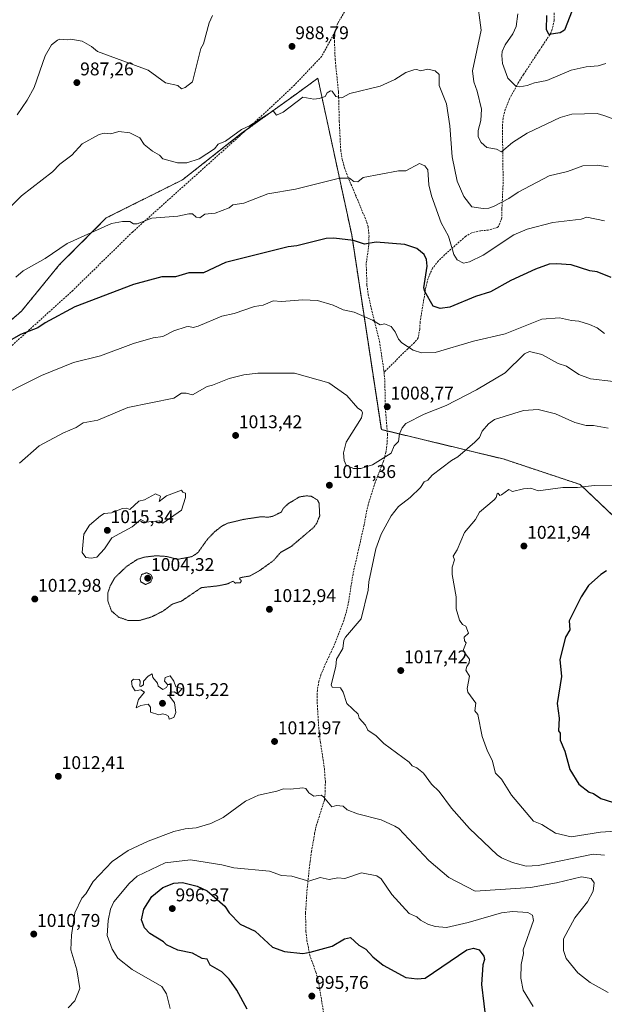
# Model space of a CAD drawing. Units: metres. Extents: x 566448 to 569879, y 4735692 to 4738039.
# Drawn here: x 566687 to 567005, y 4737197 to 4737733 of the extents above; entities that cross this region are included whole.
import ezdxf
from ezdxf.enums import TextEntityAlignment as Align

# ---------------------------------------------------------------- set-up
doc = ezdxf.new("R2010")
doc.units = ezdxf.units.M
doc.header["$MEASUREMENT"] = 0
for name, pattern in [('TRAZOS', [0.75, 0.5, -0.25]), ('TRAZOS2', [0.375, 0.25, -0.125]), ('TRAZOSX2', [1.5, 1, -0.5])]:
    doc.linetypes.add(name, pattern=pattern)
for name, color, linetype, lineweight in [('Arbolado forestal', 92, 'TRAZOS', 0), ('Arbolado forestal CxS', 92, 'Continuous', 0), ('Carátula', 7, 'Continuous', 5), ('Curva de nivel maestra', 36, 'Continuous', 30), ('Curva de nivel normal', 36, 'Continuous', 0), ('Curva de nivel normal depresión', 36, 'TRAZOS2', 0), ('Punto de cota en terreno', 7, 'Continuous', 0), ('Rótulo de punto de cota en terreno', 19, 'Continuous', 0), ('Senda', 19, 'TRAZOSX2', 0)]:
    doc.layers.add(name, color=color, linetype=linetype, lineweight=lineweight)
doc.styles.add('Arial', font='txt', dxfattribs={"height": 0.2})

# ---------------------------------------------------------------- blocks, each defined once
blk = doc.blocks.new('*U157')
at = {"layer": 'Arbolado forestal CxS', "color": 92, "linetype": 'Continuous', "lineweight": 0}
blk.add_polyline3d([(566463.97, 4736376.79, 993.18), (566454.54, 4737353.8, 998.16), (566462.92, 4737357.99, 998.64), (566515.84, 4737401.7, 1000.32), (566564.16, 4737450.02, 1001.75), (566617.07, 4737512.13, 1002.75), (566688.4, 4737574.25, 997.94), (566709.1, 4737599.56, 995.98), (566734.41, 4737624.86, 994.31), (566775.82, 4737645.57, 991.48), (566808.03, 4737670.88, 989.97), (566837.61, 4737692.24, 989.59), (566849.45, 4737700.78, 989.28), (566867.85, 4737615.66, 999.45), (566883.95, 4737509.83, 1008.56), (566950.67, 4737493.72, 1018.27), (566992.08, 4737479.92, 1019.75), (567038.1, 4737436.2, 1025.6)], dxfattribs=at)
blk = doc.blocks.new('*U160')
at = {"layer": 'Curva de nivel normal', "color": 36, "linetype": 'Continuous', "lineweight": 0}
blk.add_polyline3d([(567007.21, 4737652.7, 990), (567001.21, 4737653.59, 990), (566993.41, 4737653.12, 990), (566985.21, 4737650.11, 990), (566975.21, 4737647.82, 990), (566958.31, 4737638.93, 990), (566953.22, 4737635.44, 990), (566945.22, 4737631.19, 990), (566942.46, 4737630.17, 990), (566939.22, 4737630.04, 990), (566933.18, 4737630.89, 990), (566928.86, 4737636.57, 990), (566925.17, 4737644.88, 990), (566922.39, 4737658.09, 990), (566921.14, 4737674.92, 990), (566919.39, 4737686.92, 990), (566915.3, 4737696.92, 990), (566915.42, 4737702.91, 990), (566913.23, 4737704.91, 990), (566909.23, 4737705.72, 990), (566905.23, 4737704.81, 990), (566903.23, 4737705.53, 990), (566901.65, 4737705.33, 990), (566897.23, 4737704.01, 990), (566891.23, 4737700.2, 990), (566883.23, 4737696.55, 990), (566866.8, 4737692.48, 990), (566862.52, 4737690.2, 990), (566859.24, 4737690.92, 990), (566857.24, 4737693.74, 990), (566856.28, 4737693.96, 990), (566854.49, 4737692.92, 990), (566853.35, 4737690.92, 990), (566850.12, 4737689.8, 990), (566847.24, 4737689.49, 990), (566841.24, 4737690.49, 990), (566830.63, 4737682.31, 990), (566827.01, 4737680.69, 990), (566825.24, 4737683.02, 990), (566812.35, 4737674.92, 990), (566807.93, 4737672.92, 990), (566799.25, 4737666.58, 990), (566795.25, 4737664.96, 990), (566793.25, 4737662.49, 990), (566784.9, 4737656.92, 990), (566778.25, 4737654.92, 990), (566773.09, 4737654.76, 990), (566765.26, 4737656.92, 990), (566763.4, 4737659.06, 990), (566759.53, 4737661.19, 990), (566755.1, 4737664.76, 990), (566752.72, 4737668.38, 990), (566747.26, 4737671.2, 990), (566741.26, 4737671.92, 990), (566736.88, 4737670.54, 990), (566733.26, 4737670.92, 990), (566730.66, 4737670.32, 990), (566721.26, 4737665.12, 990), (566715.65, 4737658.92, 990), (566709.27, 4737654.19, 990), (566705.27, 4737649.98, 990), (566688.29, 4737636.93, 990), (566673.27, 4737621.89, 990)], dxfattribs=at)
blk = doc.blocks.new('*U190')
at = {"layer": 'Curva de nivel normal', "color": 36, "linetype": 'Continuous', "lineweight": 0}
for points in [[(566686.02, 4737680.92, 985), (566691.52, 4737688.92, 985), (566695.27, 4737695.82, 985), (566701.27, 4737713.05, 985), (566704.67, 4737718.91, 985), (566707.89, 4737721.53, 985), (566709.27, 4737722.05, 985), (566713.27, 4737721.61, 985), (566715.27, 4737721.98, 985), (566721.26, 4737720.91, 985), (566726.41, 4737718.06, 985), (566729.71, 4737715.36, 985), (566757.26, 4737705.18, 985), (566766.61, 4737698.27, 985), (566773.25, 4737696.92, 985), (566775.37, 4737695.04, 985), (566777.25, 4737695.7, 985), (566781.25, 4737698.92, 985), (566785.83, 4737716.91, 985), (566787.25, 4737719.53, 985), (566790.46, 4737730.91, 985), (566792.27, 4737734.91, 985)], [(566935.9, 4737744.91, 985), (566938.2, 4737726.91, 985), (566933.56, 4737704.91, 985), (566934.15, 4737698.92, 985), (566936.09, 4737693.79, 985), (566938.37, 4737684.07, 985), (566938.09, 4737677.79, 985), (566936.67, 4737672.37, 985), (566936.5, 4737668.92, 985), (566938.16, 4737665.86, 985), (566941.22, 4737663.09, 985), (566946.47, 4737662.17, 985), (566949.22, 4737660.87, 985), (566955.22, 4737665.94, 985), (566963.22, 4737670.98, 985), (566981.21, 4737679.46, 985), (566987.52, 4737681.23, 985), (567001.21, 4737681.66, 985), (567004.91, 4737680.62, 985), (567009.33, 4737678.92, 985)]]:
    blk.add_polyline3d(points, dxfattribs=at)
blk = doc.blocks.new('*U194')
at = {"layer": 'Curva de nivel normal', "color": 36, "linetype": 'Continuous', "lineweight": 0}
blk.add_polyline3d([(566685.27, 4737592.75, 995), (566689.27, 4737596.04, 995), (566701.27, 4737602.85, 995), (566713.27, 4737611.06, 995), (566737.26, 4737621.8, 995), (566743.26, 4737622.93, 995), (566747.26, 4737622.93, 995), (566749.26, 4737621.59, 995), (566751.26, 4737621.67, 995), (566759.26, 4737624.79, 995), (566773.25, 4737625.92, 995), (566779.36, 4737627.04, 995), (566781.35, 4737627.03, 995), (566783.25, 4737625.3, 995), (566785.25, 4737624.89, 995), (566788.08, 4737626.93, 995), (566793.7, 4737627.38, 995), (566801.25, 4737630.39, 995), (566803.25, 4737631.92, 995), (566809.25, 4737632.93, 995), (566822.21, 4737637.9, 995), (566837.24, 4737640.47, 995), (566861.24, 4737646.41, 995), (566866.73, 4737646.42, 995), (566868.99, 4737644.69, 995), (566871.23, 4737644.54, 995), (566874.16, 4737646.93, 995), (566893.23, 4737650.42, 995), (566897.23, 4737650.57, 995), (566904.74, 4737654.43, 995), (566907.52, 4737653.21, 995), (566909.28, 4737650.97, 995), (566909.77, 4737642.93, 995), (566911.3, 4737636.93, 995), (566916.52, 4737622.22, 995), (566920.52, 4737614.93, 995), (566923.37, 4737605.08, 995), (566925.22, 4737602.01, 995), (566928.64, 4737600.35, 995), (566931.81, 4737600.93, 995), (566939.22, 4737604.59, 995), (566955.95, 4737615.66, 995), (566963.22, 4737618.84, 995), (566977.21, 4737622.48, 995), (566992.5, 4737624.22, 995), (566995.62, 4737625.34, 995), (567005.21, 4737623.22, 995)], dxfattribs=at)
blk = doc.blocks.new('*U201')
at = {"layer": 'Curva de nivel maestra', "color": 36, "linetype": 'Continuous', "lineweight": 30}
blk.add_polyline3d([(566988.91, 4737740.91, 975), (566983.58, 4737726.91, 975), (566981.21, 4737725.55, 975), (566974.92, 4737724.62, 975), (566973.67, 4737727.37, 975), (566973.86, 4737734.91, 975)], dxfattribs=at)
blk = doc.blocks.new('5PATER')
at = {"layer": 'Carátula', "linetype": 'Continuous', "lineweight": 5}
h = blk.add_hatch(color=250, dxfattribs=at)
edge = h.paths.add_edge_path()
edge.add_ellipse((0, 0.01), major_axis=(-1.33, -1.34), ratio=0.999422, start_angle=0, end_angle=360)

msp = doc.modelspace()

# ---------------------------------------------------------------- linework, layer by layer
at = {"layer": 'Arbolado forestal', "color": 92, "linetype": 'TRAZOS', "lineweight": 0}
msp.add_polyline3d([(567038.1, 4737436.2, 1025.6), (566992.08, 4737479.92, 1019.75), (566950.67, 4737493.72, 1018.27), (566887.12, 4737509.06, 1008.87), (566883.95, 4737509.83, 1008.56), (566867.85, 4737615.66, 999.45), (566849.45, 4737700.78, 989.28), (566837.61, 4737692.24, 989.59), (566810.53, 4737672.68, 990.02), (566808.03, 4737670.88, 989.97), (566775.82, 4737645.57, 991.48), (566734.41, 4737624.86, 994.31), (566709.1, 4737599.56, 995.98), (566688.4, 4737574.25, 997.94), (566617.07, 4737512.13, 1002.75), (566587.96, 4737477.96, 1002.05), (566564.16, 4737450.02, 1001.75), (566528.3, 4737414.16, 1000.77), (566515.84, 4737401.7, 1000.32), (566462.92, 4737357.99, 998.64), (566454.54, 4737353.8, 998.16)], dxfattribs=at)
at = {"layer": 'Arbolado forestal CxS', "color": 92, "linetype": 'Continuous', "lineweight": 0}
msp.add_polyline3d([(567038.1, 4737436.2, 1025.6), (566992.08, 4737479.92, 1019.75), (566950.67, 4737493.72, 1018.27), (566883.95, 4737509.83, 1008.56), (566867.85, 4737615.66, 999.45), (566849.45, 4737700.78, 989.28), (566837.61, 4737692.24, 989.59), (566808.03, 4737670.88, 989.97), (566775.82, 4737645.57, 991.48), (566734.41, 4737624.86, 994.31), (566709.1, 4737599.56, 995.98), (566688.4, 4737574.25, 997.94), (566617.07, 4737512.13, 1002.75), (566564.16, 4737450.02, 1001.75), (566515.84, 4737401.7, 1000.32), (566462.92, 4737357.99, 998.64), (566454.54, 4737353.8, 998.16), (566448.26, 4738005.46, 943.88), (566964.81, 4738010.56, 945.39), (566963.26, 4738000.23, 946.55), (566969.79, 4737995.88, 947.52), (566977.4, 4737998.05, 947.62), (566979.35, 4738010.7, 945.81), (567180.95, 4738012.69, 942.07)], dxfattribs=at)
at = {"layer": 'Curva de nivel maestra', "color": 36, "linetype": 'Continuous', "lineweight": 30}
for points in [[(567008.79, 4737592.52, 1000), (567001.21, 4737595.64, 1000), (566997.21, 4737596.03, 1000), (566987.21, 4737599.35, 1000), (566979.21, 4737599.94, 1000), (566975.21, 4737599.67, 1000), (566967.8, 4737596.94, 1000), (566954.33, 4737590.94, 1000), (566943.22, 4737584.67, 1000), (566935.22, 4737582.23, 1000), (566921.22, 4737576.37, 1000), (566915.86, 4737575.57, 1000), (566912.09, 4737576.94, 1000), (566907.54, 4737584.94, 1000), (566907.1, 4737586.94, 1000), (566908.95, 4737598.66, 1000), (566908.53, 4737602.23, 1000), (566907.23, 4737605, 1000), (566903.23, 4737608.33, 1000), (566896.8, 4737610.5, 1000), (566881.23, 4737611.76, 1000), (566874.84, 4737610.54, 1000), (566868.9, 4737612.6, 1000), (566858.12, 4737613.81, 1000), (566853.97, 4737613.66, 1000), (566838.08, 4737609.77, 1000), (566833.24, 4737609.14, 1000), (566799.25, 4737600.61, 1000), (566787.25, 4737594.94, 1000), (566779.25, 4737594.94, 1000), (566772.05, 4737592.94, 1000), (566764.61, 4737592.94, 1000), (566749.26, 4737588.77, 1000), (566717.27, 4737576.5, 1000), (566701.27, 4737567.91, 1000), (566697.27, 4737565.14, 1000), (566687.83, 4737561.5, 1000), (566679.27, 4737556.62, 1000)], [(567006.38, 4737432.97, 1025), (567003.21, 4737431.08, 1025), (566996.61, 4737424.97, 1025), (566992.63, 4737418.97, 1025), (566986.09, 4737405.85, 1025), (566986.34, 4737400.98, 1025), (566983.98, 4737396.98, 1025), (566981.05, 4737384.82, 1025), (566981.8, 4737375.57, 1025), (566979.53, 4737360.98, 1025), (566980.6, 4737352.99, 1025), (566980.22, 4737346, 1025), (566981.07, 4737344.85, 1025), (566981.16, 4737340.94, 1025), (566983.64, 4737334.99, 1025), (566986.39, 4737324.99, 1025), (566991.21, 4737316.99, 1025), (566996.93, 4737312.71, 1025), (566999.21, 4737311.91, 1025), (567003.21, 4737309.26, 1025), (567009.51, 4737307.29, 1025)], [(566810.95, 4737194.72, 1000), (566805.36, 4737205.01, 1000), (566801.3, 4737211.06, 1000), (566797.25, 4737214.93, 1000), (566790.86, 4737218.62, 1000), (566789.25, 4737221.82, 1000), (566786.55, 4737222.31, 1000), (566781.33, 4737225.09, 1000), (566773.25, 4737226.88, 1000), (566767.26, 4737229.78, 1000), (566765.62, 4737231.37, 1000), (566758.15, 4737235.9, 1000), (566755.15, 4737238.9, 1000), (566753.6, 4737243.35, 1000), (566754.78, 4737249.01, 1000), (566759.26, 4737255.88, 1000), (566765.26, 4737260.86, 1000), (566771.25, 4737263.2, 1000), (566775.79, 4737263.54, 1000), (566783.83, 4737261.58, 1000), (566789.36, 4737259.11, 1000), (566798.94, 4737250.7, 1000), (566801.3, 4737247.06, 1000), (566807.25, 4737240.94, 1000), (566815.34, 4737237.1, 1000), (566824.72, 4737228.49, 1000), (566831.24, 4737226.12, 1000), (566841.24, 4737225.01, 1000), (566845.24, 4737225.73, 1000), (566857.24, 4737229.01, 1000), (566863.91, 4737233.01, 1000), (566867.24, 4737233.59, 1000), (566871.8, 4737229.58, 1000), (566875.49, 4737227.27, 1000), (566879.38, 4737223.16, 1000), (566884.87, 4737218.65, 1000), (566897.23, 4737211.94, 1000), (566903.37, 4737211.15, 1000), (566907.81, 4737211.59, 1000), (566930.39, 4737227.01, 1000), (566934.07, 4737227.86, 1000), (566937.14, 4737227.01, 1000), (566939.67, 4737223.46, 1000), (566939.96, 4737221.75, 1000), (566939.11, 4737218.9, 1000), (566938.41, 4737208.2, 1000), (566940.85, 4737187.02, 1000)]]:
    msp.add_polyline3d(points, dxfattribs=at)
at = {"layer": 'Curva de nivel normal', "color": 36, "linetype": 'Continuous', "lineweight": 0}
for points in [[(567005.95, 4737708.91, 980), (567001.87, 4737707.57, 980), (566995.21, 4737707, 980), (566987.21, 4737705.13, 980), (566973.96, 4737699.66, 980), (566967.22, 4737698.39, 980), (566963.22, 4737696.92, 980), (566959.22, 4737696.16, 980), (566957.22, 4737696.4, 980), (566952.74, 4737700.91, 980), (566949.77, 4737708.91, 980), (566949.5, 4737713.19, 980), (566949.7, 4737715.39, 980), (566951.26, 4737718.91, 980), (566955.35, 4737724.91, 980), (566957.17, 4737728.86, 980), (566958.17, 4737735.86, 980)], [(567005.21, 4737562.08, 1005), (567001.21, 4737565.14, 1005), (566997.13, 4737566.86, 1005), (566991.21, 4737568.7, 1005), (566987.39, 4737569.12, 1005), (566980.79, 4737570.52, 1005), (566971.21, 4737569.77, 1005), (566951.22, 4737561.78, 1005), (566934.13, 4737557.85, 1005), (566913.23, 4737551.7, 1005), (566905.86, 4737551.57, 1005), (566901.19, 4737552.9, 1005), (566895.01, 4737556.94, 1005), (566893.19, 4737558.9, 1005), (566891.48, 4737562.94, 1005), (566889.23, 4737565.93, 1005), (566885.65, 4737567.36, 1005), (566883.23, 4737566.68, 1005), (566879.23, 4737569.35, 1005), (566869.23, 4737573.68, 1005), (566863.24, 4737574.94, 1005), (566857.68, 4737577.38, 1005), (566849.24, 4737579.96, 1005), (566841.24, 4737580.4, 1005), (566829.77, 4737579.47, 1005), (566825.24, 4737579.82, 1005), (566819.74, 4737577.43, 1005), (566815.09, 4737576.78, 1005), (566803.87, 4737572.94, 1005), (566797.25, 4737571.51, 1005), (566784.34, 4737566.03, 1005), (566781.61, 4737565.3, 1005), (566779.25, 4737565.93, 1005), (566777.94, 4737565.63, 1005), (566771.25, 4737563.51, 1005), (566765.26, 4737560.5, 1005), (566759.95, 4737559.63, 1005), (566749.26, 4737556.64, 1005), (566731.26, 4737549.85, 1005), (566716.59, 4737546.27, 1005), (566699.27, 4737539.29, 1005), (566671.27, 4737525.27, 1005)], [(567010.14, 4737535.88, 1010), (566997.72, 4737537.46, 1010), (566991.21, 4737539.67, 1010), (566984.51, 4737544.25, 1010), (566980.04, 4737545.78, 1010), (566971.21, 4737550.72, 1010), (566964.54, 4737552.26, 1010), (566961.76, 4737550.94, 1010), (566951.22, 4737540.61, 1010), (566935.66, 4737531.39, 1010), (566919.22, 4737522.95, 1010), (566907.23, 4737518.21, 1010), (566897.23, 4737513.1, 1010), (566895.23, 4737510.8, 1010), (566893.86, 4737507.58, 1010), (566893.23, 4737503.38, 1010), (566890.96, 4737500.96, 1010), (566889.23, 4737496.96, 1010), (566879.23, 4737490.7, 1010), (566872.86, 4737488.59, 1010), (566868.85, 4737488.58, 1010), (566864.76, 4737490.48, 1010), (566863.76, 4737492.96, 1010), (566863.44, 4737497.16, 1010), (566864.88, 4737502.95, 1010), (566873.23, 4737516.24, 1010), (566873.77, 4737518.95, 1010), (566873.23, 4737520.23, 1010), (566871.23, 4737521.46, 1010), (566865.24, 4737528.25, 1010), (566855.44, 4737535.15, 1010), (566836.77, 4737540.48, 1010), (566816.82, 4737540.52, 1010), (566809.25, 4737539.5, 1010), (566801.25, 4737537.5, 1010), (566792.2, 4737533.9, 1010), (566789.25, 4737533.29, 1010), (566781.25, 4737528.77, 1010), (566777.91, 4737529.61, 1010), (566775.25, 4737529.53, 1010), (566771.25, 4737526.83, 1010), (566746.14, 4737521.83, 1010), (566729.78, 4737514.95, 1010), (566721.83, 4737513.52, 1010), (566718, 4737510.95, 1010), (566711.27, 4737508.1, 1010), (566697.89, 4737500.96, 1010), (566687.27, 4737491.53, 1010)], [(567007.21, 4737510.51, 1015), (566999.21, 4737511.94, 1015), (566995.21, 4737511.95, 1015), (566989.21, 4737513.66, 1015), (566978.57, 4737518.31, 1015), (566969.21, 4737520.75, 1015), (566961.22, 4737520.19, 1015), (566945.49, 4737515.22, 1015), (566942.23, 4737512.95, 1015), (566938.78, 4737508.95, 1015), (566937.22, 4737505.53, 1015), (566934.69, 4737502.95, 1015), (566925.44, 4737494.96, 1015), (566922, 4737492.96, 1015), (566911.63, 4737484.96, 1015), (566909.23, 4737482.36, 1015), (566907.23, 4737481.41, 1015), (566905.23, 4737478.4, 1015), (566899.69, 4737472.96, 1015), (566893.23, 4737467.99, 1015), (566889.23, 4737462.96, 1015), (566883.93, 4737452.96, 1015), (566880.99, 4737444.97, 1015), (566877.13, 4737426.97, 1015), (566876.78, 4737422.52, 1015), (566872.9, 4737406.97, 1015), (566864.42, 4737396.98, 1015), (566863.52, 4737395.26, 1015), (566863.02, 4737390.76, 1015), (566859.52, 4737384.98, 1015), (566859.24, 4737380.98, 1015), (566856.66, 4737370.98, 1015), (566857.24, 4737369.74, 1015), (566861.71, 4737369.45, 1015), (566863.24, 4737366.98, 1015), (566865.11, 4737360.85, 1015), (566871.35, 4737355.1, 1015), (566871.85, 4737352.99, 1015), (566875.36, 4737349.12, 1015), (566876.59, 4737346.35, 1015), (566881.23, 4737343.38, 1015), (566885.3, 4737339.06, 1015), (566899.07, 4737328.99, 1015), (566900.66, 4737326.99, 1015), (566903.23, 4737325.84, 1015), (566906.82, 4737322.99, 1015), (566911.19, 4737316.95, 1015), (566915.41, 4737312.99, 1015), (566922.15, 4737303.93, 1015), (566931.83, 4737293, 1015), (566946.89, 4737278.67, 1015), (566949.26, 4737277.04, 1015), (566955.22, 4737274.37, 1015), (566962.65, 4737272.43, 1015), (566969.21, 4737272.74, 1015), (566999.15, 4737278.94, 1015), (567005.21, 4737278.41, 1015)], [(566726.2, 4737439.91, 1015), (566729.26, 4737440.52, 1015), (566733.53, 4737444.97, 1015), (566737.48, 4737450.97, 1015), (566748.56, 4737456.96, 1015), (566753.26, 4737460.96, 1015), (566755.76, 4737459.46, 1015), (566763.26, 4737460.13, 1015), (566765.26, 4737458.96, 1015), (566775.25, 4737466.08, 1015), (566777.42, 4737472.96, 1015), (566777.52, 4737475.23, 1015), (566776.05, 4737475.76, 1015), (566775.25, 4737476.96, 1015), (566767.26, 4737473.73, 1015), (566763.26, 4737470.67, 1015), (566763.83, 4737473.53, 1015), (566761.26, 4737474.96, 1015), (566755.26, 4737471.54, 1015), (566752.18, 4737470.96, 1015), (566747.26, 4737466.33, 1015), (566745.44, 4737467.14, 1015), (566743.26, 4737466.96, 1015), (566737.26, 4737464.53, 1015), (566733.26, 4737464.18, 1015), (566731.26, 4737462.96, 1015), (566725.26, 4737457.79, 1015), (566722.28, 4737452.96, 1015), (566721.26, 4737442.97, 1015), (566723.26, 4737440.32, 1015), (566726.2, 4737439.91, 1015)], [(567013.21, 4737479.31, 1020), (566999.62, 4737479.37, 1020), (566990.63, 4737478.38, 1020), (566982.61, 4737478.36, 1020), (566969.21, 4737476.58, 1020), (566965.22, 4737478, 1020), (566961.22, 4737477.68, 1020), (566955.22, 4737476.09, 1020), (566953.22, 4737477.21, 1020), (566949.22, 4737474.25, 1020), (566948.29, 4737474.03, 1020), (566947.52, 4737475.26, 1020), (566946.94, 4737474.96, 1020), (566946.36, 4737472.96, 1020), (566945.22, 4737471.67, 1020), (566937.22, 4737464.96, 1020), (566935.22, 4737460.96, 1020), (566929.22, 4737453.94, 1020), (566925.22, 4737444.43, 1020), (566923.05, 4737440.97, 1020), (566923.8, 4737438.97, 1020), (566922.5, 4737434.97, 1020), (566922.39, 4737430.97, 1020), (566924.67, 4737418.97, 1020), (566924.6, 4737412.35, 1020), (566926.47, 4737406.22, 1020), (566928.15, 4737403.9, 1020), (566929.87, 4737402.97, 1020), (566931.36, 4737399.12, 1020), (566928.94, 4737396.98, 1020), (566929.22, 4737394.98, 1020), (566930.14, 4737393.9, 1020), (566928.57, 4737390.33, 1020), (566928.97, 4737388.73, 1020), (566931.85, 4737384.98, 1020), (566931.76, 4737382.98, 1020), (566930.36, 4737380.98, 1020), (566929.94, 4737378.98, 1020), (566931.94, 4737375.7, 1020), (566930.59, 4737368.98, 1020), (566930.88, 4737366.98, 1020), (566935.31, 4737361.07, 1020), (566934.74, 4737356.98, 1020), (566936.49, 4737354.98, 1020), (566938.84, 4737342.99, 1020), (566941.61, 4737334.99, 1020), (566944.25, 4737330.02, 1020), (566946.07, 4737322.99, 1020), (566949.22, 4737319.82, 1020), (566954.77, 4737310.99, 1020), (566966.65, 4737297, 1020), (566971.24, 4737295.03, 1020), (566978.53, 4737290.32, 1020), (566987.21, 4737288.39, 1020), (567003.1, 4737290.89, 1020), (567013.94, 4737291.73, 1020)], [(566768.66, 4737352.39, 1015), (566771.25, 4737353.36, 1015), (566772.22, 4737355.95, 1015), (566771.59, 4737361.32, 1015), (566768.96, 4737364.68, 1015), (566769.26, 4737366.98, 1015), (566771.59, 4737367.32, 1015), (566772.53, 4737366.26, 1015), (566773.25, 4737366.41, 1015), (566775.78, 4737368.98, 1015), (566772.18, 4737369.91, 1015), (566771.25, 4737372.98, 1015), (566769.26, 4737376, 1015), (566766.48, 4737374.98, 1015), (566766.12, 4737372.98, 1015), (566767.91, 4737370.98, 1015), (566767.26, 4737369.64, 1015), (566765.26, 4737368.56, 1015), (566762.62, 4737370.34, 1015), (566762.29, 4737372.01, 1015), (566759.84, 4737374.98, 1015), (566759.38, 4737377.1, 1015), (566757.26, 4737375.81, 1015), (566754.62, 4737372.98, 1015), (566754.59, 4737370.98, 1015), (566753.26, 4737370.06, 1015), (566752.68, 4737370.4, 1015), (566752.87, 4737372.98, 1015), (566752.31, 4737374.03, 1015), (566749.26, 4737374.21, 1015), (566748.07, 4737372.98, 1015), (566748.59, 4737370.31, 1015), (566750.15, 4737367.87, 1015), (566753.26, 4737368.36, 1015), (566755.26, 4737366.98, 1015), (566752.04, 4737362.98, 1015), (566750.76, 4737358.48, 1015), (566753.26, 4737359.72, 1015), (566757.26, 4737360.51, 1015), (566758.47, 4737358.98, 1015), (566758.48, 4737356.2, 1015), (566762.96, 4737354.68, 1015), (566765.26, 4737355.27, 1015), (566767.08, 4737354.8, 1015), (566768.19, 4737353.92, 1015), (566768.66, 4737352.39, 1015)], [(566713.67, 4737195.42, 1010), (566717.27, 4737199.28, 1010), (566720.13, 4737205.87, 1010), (566718.43, 4737216.17, 1010), (566715.18, 4737226.92, 1010), (566715.53, 4737235.01, 1010), (566717.37, 4737247.01, 1010), (566721.16, 4737255, 1010), (566723.26, 4737257.38, 1010), (566727.26, 4737264.04, 1010), (566737.68, 4737275, 1010), (566746.38, 4737281, 1010), (566757.26, 4737286.13, 1010), (566771.25, 4737291.3, 1010), (566777.25, 4737292.74, 1010), (566783.25, 4737293.36, 1010), (566791.25, 4737295.61, 1010), (566798.02, 4737299, 1010), (566810.07, 4737307.81, 1010), (566817.25, 4737310.99, 1010), (566827.24, 4737313.17, 1010), (566830.8, 4737314.55, 1010), (566834.53, 4737314.28, 1010), (566841.24, 4737315.11, 1010), (566842.91, 4737314.66, 1010), (566844.49, 4737312.24, 1010), (566847.24, 4737310.6, 1010), (566851.24, 4737311.06, 1010), (566852.49, 4737310.24, 1010), (566857.02, 4737304.77, 1010), (566859.65, 4737305.4, 1010), (566863.24, 4737305.06, 1010), (566865.41, 4737303.17, 1010), (566871.06, 4737300.83, 1010), (566883.8, 4737297.57, 1010), (566891.23, 4737294.28, 1010), (566893.51, 4737293, 1010), (566909.76, 4737275.53, 1010), (566920.6, 4737266.38, 1010), (566935.04, 4737258.82, 1010), (566965.11, 4737260.89, 1010), (566979.21, 4737263.36, 1010), (566992.8, 4737266.59, 1010), (566998, 4737265.79, 1010), (566999.58, 4737263.37, 1010), (566999.01, 4737258.8, 1010), (566995.99, 4737253.01, 1010), (566989.21, 4737244.36, 1010), (566982.89, 4737233.01, 1010), (566982.88, 4737226.68, 1010), (566984.5, 4737222.3, 1010), (566990.68, 4737214.48, 1010), (566997.49, 4737209.29, 1010), (567007.21, 4737203.77, 1010)], [(566769.18, 4737195.02, 1005), (566767.26, 4737203.02, 1005), (566764.58, 4737207.01, 1005), (566748.6, 4737216.35, 1005), (566740.74, 4737222.49, 1005), (566737.62, 4737227.37, 1005), (566734.98, 4737234.73, 1005), (566735.43, 4737243.01, 1005), (566736.82, 4737249.01, 1005), (566738.52, 4737253.01, 1005), (566746.83, 4737263, 1005), (566751.21, 4737267, 1005), (566766.51, 4737274.25, 1005), (566780.18, 4737275.93, 1005), (566797.25, 4737273.27, 1005), (566803.79, 4737271.54, 1005), (566823.24, 4737269.73, 1005), (566829.61, 4737267.37, 1005), (566835.24, 4737267, 1005), (566844.5, 4737264.26, 1005), (566850.63, 4737266.39, 1005), (566855.53, 4737265.29, 1005), (566860.29, 4737266.05, 1005), (566864.05, 4737265.81, 1005), (566873.12, 4737268.89, 1005), (566881.47, 4737267.24, 1005), (566883.83, 4737265.6, 1005), (566889.65, 4737257, 1005), (566899, 4737246.78, 1005), (566903.18, 4737244.96, 1005), (566905.23, 4737243.08, 1005), (566909.14, 4737240.92, 1005), (566913.23, 4737239.71, 1005), (566919.31, 4737239.1, 1005), (566931.22, 4737241.89, 1005), (566949.22, 4737247.16, 1005), (566955.22, 4737247.77, 1005), (566963.53, 4737247.32, 1005), (566966.08, 4737245.87, 1005), (566966.61, 4737243.01, 1005), (566960.97, 4737227.01, 1005), (566961.26, 4737225.05, 1005), (566959.99, 4737219.01, 1005), (566959.73, 4737211.52, 1005), (566961.11, 4737205.01, 1005), (566966.44, 4737196.24, 1005)]]:
    msp.add_polyline3d(points, dxfattribs=at)
at = {"layer": 'Curva de nivel normal depresión', "color": 36, "linetype": 'TRAZOS2', "lineweight": 0}
for points in [[(566752.27, 4737405.98, 1010), (566759.26, 4737408.02, 1010), (566765.66, 4737411.37, 1010), (566770.44, 4737414.97, 1010), (566775.25, 4737416.53, 1010), (566786.17, 4737423.89, 1010), (566795.25, 4737424.86, 1010), (566800.15, 4737425.87, 1010), (566803.25, 4737427.32, 1010), (566804.68, 4737426.4, 1010), (566807.25, 4737426.44, 1010), (566807.86, 4737427.58, 1010), (566806.91, 4737428.63, 1010), (566807.25, 4737429.29, 1010), (566812.53, 4737430.25, 1010), (566817.5, 4737432.97, 1010), (566825.24, 4737438.52, 1010), (566829.14, 4737442.97, 1010), (566835.24, 4737446.48, 1010), (566847.24, 4737456.7, 1010), (566848.86, 4737458.96, 1010), (566850.47, 4737462.96, 1010), (566850.11, 4737469.83, 1010), (566849.24, 4737471.54, 1010), (566845.82, 4737473.54, 1010), (566843.24, 4737473.8, 1010), (566839.48, 4737473.2, 1010), (566833.24, 4737469.5, 1010), (566830.66, 4737466.96, 1010), (566829.6, 4737464.96, 1010), (566824.95, 4737462.67, 1010), (566822.44, 4737462.16, 1010), (566818.74, 4737462.45, 1010), (566809.25, 4737461.01, 1010), (566800.55, 4737458.96, 1010), (566797.25, 4737457.31, 1010), (566793.25, 4737454.16, 1010), (566789.25, 4737449.95, 1010), (566784.3, 4737442.97, 1010), (566781.01, 4737440.73, 1010), (566773.25, 4737439.29, 1010), (566767.13, 4737440.84, 1010), (566761.5, 4737441.21, 1010), (566755.26, 4737440.48, 1010), (566751.26, 4737439.22, 1010), (566745.26, 4737435.23, 1010), (566738.85, 4737428.97, 1010), (566736.62, 4737424.97, 1010), (566735.29, 4737421, 1010), (566735.21, 4737416.92, 1010), (566737.26, 4737411.2, 1010), (566741.26, 4737407.78, 1010), (566746.31, 4737406.02, 1010), (566752.27, 4737405.98, 1010)], [(566755.83, 4737425.54, 1005), (566758.63, 4737426.97, 1005), (566759.57, 4737429.28, 1005), (566758.7, 4737430.97, 1005), (566756.3, 4737432.01, 1005), (566753.63, 4737430.97, 1005), (566752.87, 4737428.58, 1005), (566753.26, 4737426.97, 1005), (566755.83, 4737425.54, 1005)]]:
    msp.add_polyline3d(points, dxfattribs=at)
at = {"layer": 'Senda', "color": 19, "linetype": 'TRAZOSX2', "lineweight": 0}
for points in [[(566978.09, 4737742.28, 973.7), (566977.83, 4737732.27, 974.42), (566976.89, 4737727.41, 974.71), (566975.54, 4737724.47, 975.03), (566970.01, 4737716.24, 976.46), (566961.19, 4737702.77, 978.66), (566958.36, 4737698.29, 979.71), (566953.6, 4737689.65, 981.34), (566951.29, 4737683.87, 982.12), (566950.12, 4737678.98, 982.67), (566949.75, 4737674.06, 983.08), (566949.95, 4737660.79, 985.2), (566950.16, 4737644.15, 987.8), (566949.47, 4737629.76, 990.79), (566949.43, 4737624.84, 991.85), (566947.56, 4737620.24, 992.55), (566946.89, 4737619.64, 992.6), (566942.08, 4737618.29, 992.16), (566937.91, 4737617.84, 991.78), (566933.05, 4737616.85, 991.95), (566929.69, 4737614.82, 992.54), (566918.37, 4737604.85, 996.5), (566914.88, 4737601.45, 997.83), (566911.85, 4737597.51, 998.91), (566910.42, 4737594.79, 999.09), (566908.83, 4737590.12, 999.54), (566907.81, 4737585.28, 999.93), (566905.02, 4737568.28, 1002), (566904.86, 4737564.42, 1002.52), (566903.97, 4737559.61, 1003.53), (566901.97, 4737557.14, 1004.16), (566898.32, 4737553.75, 1005.21), (566885.43, 4737540.98, 1007.17)], [(566863.92, 4737736.96, 987.16), (566860.32, 4737730.78, 987.87), (566858.74, 4737726.06, 988.23)], [(566858.74, 4737726.06, 988.23), (566851.49, 4737712.59, 988.75), (566836.81, 4737697.12, 989.43), (566813, 4737674.89, 989.94), (566748.7, 4737617.21, 995.53), (566716.29, 4737585.46, 998.47), (566646.84, 4737522.62, 1003.25), (566570.11, 4737464.42, 1001.59), (566566.07, 4737459.63, 1001.47)], [(566858.74, 4737726.06, 988.23), (566858.47, 4737720.98, 988.43), (566858.85, 4737711.07, 988.58), (566860.66, 4737693.37, 989.81), (566861.09, 4737677.38, 991.01), (566861.85, 4737661.83, 992.62), (566862.63, 4737656.92, 993.18), (566863.97, 4737652.07, 993.96), (566865.71, 4737647.36, 994.82), (566870.34, 4737636.39, 996.17), (566876.04, 4737622.6, 998.05), (566876.78, 4737620.07, 998.38), (566877.27, 4737615.14, 999.13), (566877.13, 4737610.21, 999.96), (566875.73, 4737599.94, 1001.56), (566876.14, 4737588.26, 1002.88), (566876.83, 4737583.3, 1003.41), (566878.15, 4737577.19, 1004.15), (566882.91, 4737557.82, 1006.01), (566885.35, 4737541.9, 1007.09), (566885.43, 4737540.98, 1007.17)], [(566885.43, 4737540.98, 1007.17), (566885.82, 4737536.34, 1007.52), (566886.17, 4737521.36, 1008.75), (566887.27, 4737507.2, 1008.94), (566887.15, 4737502.45, 1009.17), (566886.45, 4737497.51, 1009.55), (566885.17, 4737492.68, 1010.09), (566880.6, 4737480.99, 1011.48), (566876.73, 4737468.95, 1012.82), (566875.45, 4737462.77, 1013.28), (566874.56, 4737457.88, 1013.52), (566868.55, 4737431.28, 1014.04), (566866.21, 4737416.46, 1014.04), (566864.98, 4737410.82, 1014.23), (566863.54, 4737406.04, 1014.4), (566858.13, 4737392.08, 1014.74), (566853.03, 4737381.17, 1014.74), (566851.09, 4737376.48, 1014.76), (566850.02, 4737372.91, 1014.69), (566849.17, 4737367.98, 1014.5), (566848.99, 4737363.03, 1014.28), (566849.93, 4737347.8, 1013.39), (566850.84, 4737339.81, 1012.81), (566852.32, 4737330.31, 1012.1), (566852.97, 4737325.51, 1011.66), (566853.52, 4737318.48, 1010.93), (566853.49, 4737313.45, 1010.41), (566852.97, 4737308.29, 1009.81), (566848.44, 4737293.99, 1008.01), (566847.71, 4737290.22, 1007.62), (566846.01, 4737280.5, 1006.61), (566845.21, 4737274.96, 1006.07), (566843.59, 4737260.03, 1004.33), (566842.74, 4737247.01, 1002.48), (566843, 4737237.03, 1001.25), (566843.53, 4737232.05, 1000.79), (566845.01, 4737224.27, 999.49), (566848.37, 4737214.86, 997.36), (566849.69, 4737210.09, 996.68), (566853.08, 4737189.84, 995.13)]]:
    msp.add_polyline3d(points, dxfattribs=at)

# ---------------------------------------------------------------- block references
at = {"layer": 'Arbolado forestal CxS', "color": 92, "linetype": 'Continuous', "lineweight": 0}
msp.add_blockref('*U157', (0, 0), dxfattribs=at)
at = {"layer": 'Curva de nivel maestra', "color": 36, "linetype": 'Continuous', "lineweight": 30}
msp.add_blockref('*U201', (0, 0), dxfattribs=at)
at = {"layer": 'Curva de nivel normal', "color": 36, "linetype": 'Continuous', "lineweight": 0}
for name in ['*U190', '*U160', '*U194']:
    msp.add_blockref(name, (0, 0), dxfattribs=at)
at = {"layer": 'Punto de cota en terreno', "linetype": 'Continuous', "lineweight": 0}
for p in [(566835.39, 4737718.12, 988.79), (566718.46, 4737698.44, 987.26), (566887.16, 4737522.21, 1008.77), (566804.73, 4737506.61, 1013.42), (566855.72, 4737479.54, 1011.36), (566735, 4737455, 1015.34), (566961.44, 4737446.49, 1021.94), (566757, 4737429, 1004.32), (566695.59, 4737417.68, 1012.98), (566823.13, 4737412.11, 1012.94), (566894.51, 4737378.81, 1017.42), (566765, 4737361, 1015.22), (566825.91, 4737340.25, 1012.97), (566708.4, 4737321.31, 1012.41), (566770.31, 4737249.4, 996.37), (566695.03, 4737235.53, 1010.79), (566846.17, 4737201.81, 995.76)]:
    msp.add_blockref('5PATER', p, dxfattribs=at)

# ---------------------------------------------------------------- texts
at = {"layer": 'Rótulo de punto de cota en terreno', "color": 19, "linetype": 'Continuous', "lineweight": 0, "style": 'Arial'}
for s, p in [('988,79', (566837.15, 4737719.88)), ('987,26', (566720.22, 4737700.2)), ('1008,77', (566888.92, 4737523.97)), ('1013,42', (566806.49, 4737508.37)), ('1011,36', (566857.48, 4737481.3)), ('1015,34', (566736.76, 4737456.76)), ('1021,94', (566963.2, 4737448.25)), ('1004,32', (566758.76, 4737430.76)), ('1012,98', (566697.35, 4737419.44)), ('1012,94', (566824.89, 4737413.87)), ('1017,42', (566896.27, 4737380.57)), ('1015,22', (566766.76, 4737362.76)), ('1012,97', (566827.67, 4737342.01)), ('1012,41', (566710.16, 4737323.07)), ('996,37', (566772.07, 4737251.16)), ('1010,79', (566696.79, 4737237.29)), ('995,76', (566847.93, 4737203.57))]:
    msp.add_text(s, height=7, dxfattribs=at).set_placement(p, align=Align.BOTTOM_LEFT)

doc.saveas('drawing.dxf')
